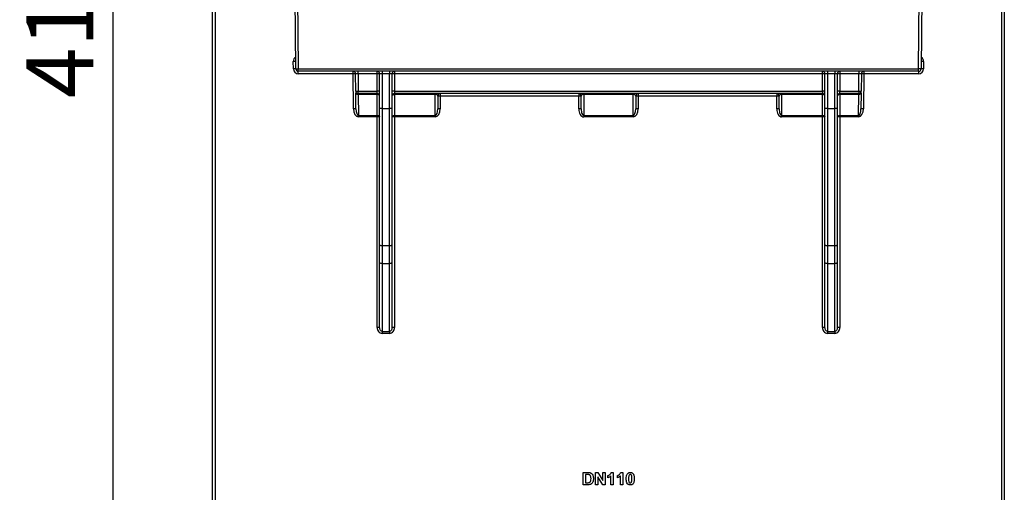
# Model space of a CAD drawing. Units: millimetres. Extents: x -168 to 664, y -32 to 370.
# Drawn here: x 197 to 246, y 182 to 206 of the extents above; entities that cross this region are included whole.
import ezdxf

# ---------------------------------------------------------------- set-up
doc = ezdxf.new("R2010")
doc.units = ezdxf.units.MM
doc.layers.add('FORMAT', color=7, linetype='Continuous')
doc.styles.add('SLDTEXTSTYLE1', font='TXT', dxfattribs={"width": 0.7})
doc.dimstyles.new('SLDDIMSTYLE0', dxfattribs={"dimtxt": 3.393075, "dimasz": 5, "dimexe": 0, "dimexo": 0.0625, "dimgap": 0.848269, "dimtad": 2, "dimdec": 4, "dimlfac": 4, "dimrnd": 1e-09, "dimzin": 12, "dimdsep": 46, "dimtxsty": 'SLDTEXTSTYLE1', "dimsah": 1, "dimcen": 0.09, "dimadec": 0, "dimazin": 3, "dimtfac": 1, "dimtdec": 4, "dimtofl": 0, "dimtmove": 0, "dimatfit": 3, "dimfxl": 0, "dimfrac": 2, "dimtolj": 1, "dimtzin": 12, "dimarcsym": 0})

# ---------------------------------------------------------------- blocks, each defined once
blk = doc.blocks.new('_D_2')
at = {"layer": 'FORMAT'}
for p, q in [((208.947, 255.441), (200.415, 255.441)), ((201.415, 255.441), (201.415, 151.441)), ((214.034, 151.441), (200.415, 151.441))]:
    blk.add_line(p, q, dxfattribs=at)
for points in [[(201.415, 255.441), (200.975, 250.441), (201.855, 250.441)], [(201.415, 151.441), (201.855, 156.441), (200.975, 156.441)]]:
    blk.add_solid(points, dxfattribs=at)
at = {"layer": 'FORMAT', "attachment_point": 1, "rotation": 90, "style": 'SLDTEXTSTYLE1'}
for s, insert, char_height in [('2', (197.041, 210.601), 3.393), ('%%p', (197.041, 207.493), 3.3931), ('416', (197.041, 201.701), 3.3931)]:
    blk.add_mtext(s, dxfattribs=dict(at, insert=insert, char_height=char_height))

msp = doc.modelspace()

# ---------------------------------------------------------------- linework, layer by layer
at = {"color": 7, "linetype": 'Continuous', "lineweight": 25}
for p, q in [((210.663233, 203.189678), (210.297777, 245.06686)), ((210.422772, 245.067951), (210.788229, 203.190769)), ((242.130257, 203.190769), (242.495714, 245.067951)), ((242.620709, 245.06686), (242.255253, 203.189678)), ((206.459243, 180.159319), (206.459243, 221.565769)), ((246.459243, 221.565769), (246.459243, 180.159319)), ((206.584243, 221.317078), (206.584243, 180.15801)), ((246.334243, 180.15801), (246.334243, 221.317078)), ((210.538238, 203.189896), (210.534966, 203.564862)), ((242.38352, 203.564862), (242.380248, 203.189896)), ((210.663233, 203.189678), (210.788229, 203.190769)), ((210.788229, 203.190769), (242.130257, 203.190769)), ((210.788229, 203.065769), (210.788229, 203.190769)), ((242.130257, 203.065769), (210.788229, 203.065769)), ((210.788229, 202.942078), (210.788229, 203.065769)), ((213.55676, 202.942078), (213.55676, 203.065769)), ((213.806746, 202.942078), (213.806746, 203.065769)), ((214.771743, 202.942078), (214.771743, 203.065769)), ((215.021743, 203.065769), (215.021743, 202.940769)), ((215.396743, 203.065769), (215.396743, 202.940769)), ((215.646743, 203.065769), (215.646743, 202.942078)), ((237.271743, 202.942078), (237.271743, 203.065769)), ((237.521743, 203.065769), (237.521743, 202.940769)), ((237.896743, 203.065769), (237.896743, 202.940769)), ((238.146743, 203.065769), (238.146743, 202.942078)), ((239.111739, 203.065769), (239.111739, 202.942078)), ((239.361726, 203.065769), (239.361726, 202.942078)), ((242.130257, 203.065769), (242.130257, 203.190769)), ((242.255253, 203.189678), (242.130257, 203.190769)), ((242.130257, 203.065769), (242.130257, 202.942078)), ((213.55676, 202.942078), (210.788229, 202.942078)), ((213.575306, 201.171136), (213.55676, 202.942078)), ((213.690944, 202.06446), (213.681753, 202.942078)), ((214.771743, 202.942078), (213.806746, 202.942078)), ((213.806746, 202.942078), (213.815937, 202.06446)), ((214.771743, 202.06446), (214.771743, 202.942078)), ((215.021743, 202.940769), (214.896743, 202.940769)), ((214.896743, 201.184723), (214.896743, 202.940769)), ((215.396743, 202.940769), (215.021743, 202.940769)), ((215.021743, 202.940769), (215.021743, 201.184723)), ((215.521743, 202.940769), (215.396743, 202.940769)), ((215.396743, 201.184723), (215.396743, 202.940769)), ((215.521743, 202.940769), (215.521743, 201.184723)), ((215.646743, 202.942078), (215.646743, 202.06446)), ((237.271743, 202.942078), (215.646743, 202.942078)), ((237.271743, 202.06446), (237.271743, 202.942078)), ((237.521743, 202.940769), (237.396743, 202.940769)), ((237.396743, 201.184723), (237.396743, 202.940769)), ((237.896743, 202.940769), (237.521743, 202.940769)), ((237.521743, 202.940769), (237.521743, 201.184723)), ((238.021743, 202.940769), (237.896743, 202.940769)), ((237.896743, 201.184723), (237.896743, 202.940769)), ((238.021743, 202.940769), (238.021743, 201.184723)), ((238.146743, 202.942078), (238.146743, 202.06446)), ((239.111739, 202.942078), (238.146743, 202.942078)), ((239.102549, 202.06446), (239.111739, 202.942078)), ((239.236733, 202.942078), (239.227542, 202.06446)), ((239.361726, 202.942078), (239.34318, 201.171136)), ((242.130257, 202.942078), (239.361726, 202.942078)), ((213.690944, 202.06446), (213.691953, 201.968134)), ((213.815937, 202.06446), (214.771743, 202.06446)), ((213.815937, 201.940769), (213.815937, 202.06446)), ((214.771743, 201.940769), (214.771743, 202.06446)), ((215.646743, 202.06446), (215.646743, 201.940769)), ((215.646743, 202.06446), (237.271743, 202.06446)), ((237.271743, 202.06446), (237.271743, 201.940769)), ((238.146743, 201.940769), (238.146743, 202.06446)), ((238.146743, 202.06446), (239.102549, 202.06446)), ((239.102549, 202.06446), (239.102549, 201.940769)), ((239.226533, 201.968134), (239.227542, 202.06446)), ((213.700299, 201.171136), (213.691953, 201.968134)), ((214.771743, 201.940769), (213.815937, 201.940769)), ((213.816946, 201.892606), (213.815937, 201.940769)), ((214.771743, 201.892606), (213.816946, 201.892606)), ((213.816946, 201.892606), (213.828, 200.837074)), ((214.771743, 201.940769), (214.771743, 201.892606)), ((214.771743, 200.837074), (214.771743, 201.892606)), ((237.271743, 201.940769), (215.646743, 201.940769)), ((215.646743, 201.892606), (215.646743, 201.940769)), ((217.709243, 201.892606), (215.646743, 201.892606)), ((215.646743, 201.892606), (215.646743, 200.837074)), ((217.709243, 201.892606), (217.709243, 201.940769)), ((217.709243, 200.837074), (217.709243, 201.892606)), ((217.834243, 201.815769), (217.834243, 201.17248)), ((217.959243, 201.940769), (217.959243, 201.817078)), ((217.959243, 201.817078), (217.959243, 201.173789)), ((224.959243, 201.817078), (217.959243, 201.817078)), ((224.959243, 201.940769), (224.959243, 201.817078)), ((224.959243, 201.173789), (224.959243, 201.817078)), ((225.084243, 201.17248), (225.084243, 201.815769)), ((225.209243, 201.940769), (225.209243, 201.892606)), ((227.709243, 201.892606), (225.209243, 201.892606)), ((225.209243, 201.892606), (225.209243, 200.837074)), ((227.709243, 201.940769), (227.709243, 201.892606)), ((227.709243, 200.837074), (227.709243, 201.892606)), ((227.834243, 201.815769), (227.834243, 201.17248)), ((227.959243, 201.940769), (227.959243, 201.817078)), ((227.959243, 201.817078), (227.959243, 201.173789)), ((234.959243, 201.817078), (227.959243, 201.817078)), ((234.959243, 201.940769), (234.959243, 201.817078)), ((234.959243, 201.173789), (234.959243, 201.817078)), ((235.084243, 201.17248), (235.084243, 201.815769)), ((235.209243, 201.892606), (235.209243, 201.940769)), ((237.271743, 201.892606), (235.209243, 201.892606)), ((235.209243, 201.892606), (235.209243, 200.837074)), ((237.271743, 201.892606), (237.271743, 201.940769)), ((237.271743, 200.837074), (237.271743, 201.892606)), ((239.102549, 201.940769), (238.146743, 201.940769)), ((238.146743, 201.940769), (238.146743, 201.892606)), ((238.146743, 201.892606), (238.146743, 200.837074)), ((239.10154, 201.892606), (238.146743, 201.892606)), ((239.090486, 200.837074), (239.10154, 201.892606)), ((239.102549, 201.940769), (239.10154, 201.892606)), ((239.226533, 201.968134), (239.218187, 201.171136)), ((215.021743, 201.184723), (214.896743, 201.184723)), ((214.896743, 194.320308), (214.896743, 201.184723)), ((215.021743, 201.184723), (215.396743, 201.184723)), ((215.021743, 201.184723), (215.021743, 194.250971)), ((215.521743, 201.184723), (215.396743, 201.184723)), ((215.396743, 194.250971), (215.396743, 201.184723)), ((215.521743, 201.184723), (215.521743, 194.320308)), ((237.521743, 201.184723), (237.396743, 201.184723)), ((237.396743, 194.320308), (237.396743, 201.184723)), ((237.521743, 201.184723), (237.896743, 201.184723)), ((237.521743, 201.184723), (237.521743, 194.250971)), ((238.021743, 201.184723), (237.896743, 201.184723)), ((237.896743, 194.250971), (237.896743, 201.184723)), ((238.021743, 201.184723), (238.021743, 194.320308)), ((213.828, 200.837074), (214.771743, 200.837074)), ((213.828, 200.761546), (213.828, 200.837074)), ((214.771743, 200.761546), (213.828, 200.761546)), ((214.771743, 200.761546), (214.771743, 200.837074)), ((214.771743, 190.139763), (214.771743, 200.761546)), ((215.646743, 200.837074), (217.709243, 200.837074)), ((215.646743, 200.837074), (215.646743, 200.761546)), ((215.646743, 200.761546), (215.646743, 190.139763)), ((217.709243, 200.761546), (215.646743, 200.761546)), ((217.709243, 200.761546), (217.709243, 200.837074)), ((225.209243, 200.837074), (227.709243, 200.837074)), ((225.209243, 200.837074), (225.209243, 200.761546)), ((227.709243, 200.761546), (225.209243, 200.761546)), ((227.709243, 200.837074), (227.709243, 200.761546)), ((235.209243, 200.837074), (237.271743, 200.837074)), ((235.209243, 200.761546), (235.209243, 200.837074)), ((237.271743, 200.761546), (235.209243, 200.761546)), ((237.271743, 200.761546), (237.271743, 200.837074)), ((237.271743, 190.139763), (237.271743, 200.761546)), ((238.146743, 200.837074), (239.090486, 200.837074)), ((238.146743, 200.837074), (238.146743, 200.761546)), ((238.146743, 200.761546), (238.146743, 190.139763)), ((239.090486, 200.761546), (238.146743, 200.761546)), ((239.090486, 200.837074), (239.090486, 200.761546)), ((214.896743, 193.425859), (214.896743, 194.320308)), ((215.396743, 194.250971), (215.021743, 194.250971)), ((215.021743, 194.250971), (215.021743, 193.356522)), ((215.396743, 193.356522), (215.396743, 194.250971)), ((215.521743, 194.320308), (215.521743, 193.425859)), ((237.396743, 193.425859), (237.396743, 194.320308)), ((237.896743, 194.250971), (237.521743, 194.250971)), ((237.521743, 194.250971), (237.521743, 193.356522)), ((237.896743, 193.356522), (237.896743, 194.250971)), ((238.021743, 194.320308), (238.021743, 193.425859)), ((214.896743, 190.138454), (214.896743, 193.425859)), ((215.021743, 193.356522), (215.396743, 193.356522)), ((215.021743, 193.356522), (215.021743, 189.936531)), ((215.396743, 189.936531), (215.396743, 193.356522)), ((215.521743, 193.425859), (215.521743, 190.138454)), ((237.396743, 190.138454), (237.396743, 193.425859)), ((237.521743, 193.356522), (237.896743, 193.356522)), ((237.521743, 193.356522), (237.521743, 189.936531)), ((237.896743, 189.936531), (237.896743, 193.356522)), ((238.021743, 193.425859), (238.021743, 190.138454)), ((215.021743, 189.936531), (215.396743, 189.936531)), ((215.021743, 189.936531), (215.021743, 189.834302)), ((215.396743, 189.834302), (215.021743, 189.834302)), ((215.396743, 189.936531), (215.396743, 189.834302)), ((237.521743, 189.936531), (237.896743, 189.936531)), ((237.521743, 189.936531), (237.521743, 189.834302)), ((237.896743, 189.834302), (237.521743, 189.834302)), ((237.896743, 189.936531), (237.896743, 189.834302)), ((225.177192, 182.815769), (225.406433, 182.815769)), ((225.177192, 182.190769), (225.177192, 182.815769)), ((225.356854, 182.711602), (225.297384, 182.711602)), ((225.297384, 182.711602), (225.297384, 182.294936)), ((225.802192, 182.190769), (225.802192, 182.815769)), ((225.802192, 182.815769), (225.927768, 182.815769)), ((226.169529, 182.190769), (225.922384, 182.595166)), ((225.922384, 182.595166), (225.922384, 182.190769)), ((225.927768, 182.815769), (226.178794, 182.404861)), ((226.178794, 182.404861), (226.178794, 182.815769)), ((226.178794, 182.815769), (226.298987, 182.815769)), ((226.298987, 182.815769), (226.298987, 182.190769)), ((226.427192, 182.53532), (226.427192, 182.655512)), ((226.579435, 182.190769), (226.579435, 182.635731)), ((226.603223, 182.815769), (226.699628, 182.815769)), ((226.699628, 182.815769), (226.699628, 182.190769)), ((226.907961, 182.53532), (226.907961, 182.655512)), ((227.060204, 182.190769), (227.060204, 182.635731)), ((227.083993, 182.815769), (227.180397, 182.815769)), ((227.180397, 182.815769), (227.180397, 182.190769)), ((225.413194, 182.190769), (225.177192, 182.190769)), ((225.297384, 182.294936), (225.396292, 182.294936)), ((225.922384, 182.190769), (225.802192, 182.190769)), ((226.298987, 182.190769), (226.169529, 182.190769)), ((226.699628, 182.190769), (226.579435, 182.190769)), ((227.180397, 182.190769), (227.060204, 182.190769))]:
    msp.add_line(p, q, dxfattribs=at)
at = {"color": 7, "linetype": 'Continuous', "lineweight": 25, "flags": 128}
for points in [[(213.816946, 201.892606), (213.792659, 201.893912), (213.769298, 201.898097), (213.747753, 201.905002), (213.728845, 201.914363), (213.713296, 201.925823), (213.701697, 201.938946), (213.694491, 201.953231), (213.691953, 201.968134)], [(214.896743, 201.815769), (214.894341, 201.830759), (214.887228, 201.845173), (214.875677, 201.858457), (214.860131, 201.870101), (214.841189, 201.879657), (214.819578, 201.886757), (214.796129, 201.89113), (214.771743, 201.892606)], [(215.521743, 201.815769), (215.524145, 201.830759), (215.531258, 201.845173), (215.542809, 201.858457), (215.558355, 201.870101), (215.577297, 201.879657), (215.598907, 201.886757), (215.622357, 201.89113), (215.646743, 201.892606)], [(237.396743, 201.815769), (237.394341, 201.830759), (237.387228, 201.845173), (237.375677, 201.858457), (237.360131, 201.870101), (237.341189, 201.879657), (237.319578, 201.886757), (237.296129, 201.89113), (237.271743, 201.892606)], [(238.146743, 201.892606), (238.122357, 201.89113), (238.098907, 201.886757), (238.077297, 201.879657), (238.058355, 201.870101), (238.042809, 201.858457), (238.031258, 201.845173), (238.024145, 201.830759), (238.021743, 201.815769)], [(239.226533, 201.968134), (239.223995, 201.953231), (239.216789, 201.938946), (239.20519, 201.925823), (239.18964, 201.914363), (239.170733, 201.905002), (239.149188, 201.898097), (239.125827, 201.893912), (239.10154, 201.892606)], [(214.771743, 200.837074), (214.796129, 200.835598), (214.819578, 200.831225), (214.841189, 200.824125), (214.860131, 200.814569), (214.875677, 200.802926), (214.887228, 200.789641), (214.894341, 200.775227), (214.896743, 200.760237)], [(215.521743, 200.760237), (215.524145, 200.775227), (215.531258, 200.789641), (215.542809, 200.802926), (215.558355, 200.814569), (215.577297, 200.824125), (215.598907, 200.831225), (215.622357, 200.835598), (215.646743, 200.837074)], [(237.271743, 200.837074), (237.296129, 200.835598), (237.319578, 200.831225), (237.341189, 200.824125), (237.360131, 200.814569), (237.375677, 200.802926), (237.387228, 200.789641), (237.394341, 200.775227), (237.396743, 200.760237)], [(238.021743, 200.760237), (238.024145, 200.775227), (238.031258, 200.789641), (238.042809, 200.802926), (238.058355, 200.814569), (238.077297, 200.824125), (238.098907, 200.831225), (238.122357, 200.835598), (238.146743, 200.837074)], [(215.021743, 194.250971), (214.997357, 194.252303), (214.973907, 194.256249), (214.952297, 194.262656), (214.933355, 194.271279), (214.917809, 194.281787), (214.906258, 194.293774), (214.899145, 194.306781), (214.896743, 194.320308)], [(215.521743, 194.320308), (215.519341, 194.306781), (215.512228, 194.293774), (215.500677, 194.281787), (215.485131, 194.271279), (215.466189, 194.262656), (215.444578, 194.256249), (215.421129, 194.252303), (215.396743, 194.250971)], [(237.521743, 194.250971), (237.497357, 194.252303), (237.473907, 194.256249), (237.452297, 194.262656), (237.433355, 194.271279), (237.417809, 194.281787), (237.406258, 194.293774), (237.399145, 194.306781), (237.396743, 194.320308)], [(238.021743, 194.320308), (238.019341, 194.306781), (238.012228, 194.293774), (238.000677, 194.281787), (237.985131, 194.271279), (237.966189, 194.262656), (237.944578, 194.256249), (237.921129, 194.252303), (237.896743, 194.250971)], [(215.021743, 193.356522), (214.997357, 193.357854), (214.973907, 193.3618), (214.952297, 193.368207), (214.933355, 193.37683), (214.917809, 193.387337), (214.906258, 193.399325), (214.899145, 193.412332), (214.896743, 193.425859)], [(215.521743, 193.425859), (215.519341, 193.412332), (215.512228, 193.399325), (215.500677, 193.387337), (215.485131, 193.37683), (215.466189, 193.368207), (215.444578, 193.3618), (215.421129, 193.357854), (215.396743, 193.356522)], [(237.521743, 193.356522), (237.497357, 193.357854), (237.473907, 193.3618), (237.452297, 193.368207), (237.433355, 193.37683), (237.417809, 193.387337), (237.406258, 193.399325), (237.399145, 193.412332), (237.396743, 193.425859)], [(238.021743, 193.425859), (238.019341, 193.412332), (238.012228, 193.399325), (238.000677, 193.387337), (237.985131, 193.37683), (237.966189, 193.368207), (237.944578, 193.3618), (237.921129, 193.357854), (237.896743, 193.356522)]]:
    msp.add_lwpolyline(points, dxfattribs=at)
at = {"color": 8, "linetype": 'Continuous', "lineweight": 25}
for centre, start, end in [((210.784956, 203.567044), 120.503023, 180.5), ((242.13353, 203.567044), 359.5, 59.496977)]:
    msp.add_arc(centre, 0.25, start, end, dxfattribs=at)
at = {"color": 7, "linetype": 'Continuous', "lineweight": 25}
for centre, radius, start, end in [((210.592255, 200.580309), 2.985102, 88.7003379, 91.0996639), ((242.326231, 200.580309), 2.985102, 88.9003361, 91.2996621), ((210.595527, 200.205344), 2.985102, 88.7003379, 91.0996639), ((210.788229, 203.192078), 0.25, 180.5, 270), ((210.788229, 203.190769), 0.125, 180.5, 270), ((213.55676, 202.940769), 0.125, 0.6, 90), ((214.771743, 202.940769), 0.125, 0, 90), ((215.646743, 202.940769), 0.125, 90, 180), ((237.271743, 202.940769), 0.125, 0, 90), ((238.146743, 202.940769), 0.125, 90, 180), ((239.361726, 202.940769), 0.125, 90, 179.4), ((242.130257, 203.192078), 0.25, 270, 359.5), ((242.130257, 203.190769), 0.125, 270, 359.5), ((242.322959, 200.205344), 2.985102, 88.9003361, 91.2996621), ((213.619257, 199.957653), 2.985079, 88.8003496, 91.1996504), ((214.802989, 199.956886), 2.985355, 88.2003617, 90.599704), ((215.615496, 199.956886), 2.985355, 89.400296, 91.7996383), ((237.302989, 199.956886), 2.985355, 88.2003617, 90.599704), ((238.115496, 199.956886), 2.985355, 89.400296, 91.7996383), ((239.299229, 199.957653), 2.985079, 88.8003496, 91.1996504), ((213.753441, 205.048885), 2.985079, 268.8003496, 271.1996504), ((213.815937, 202.065769), 0.125, 180.6, 270), ((214.802989, 199.079268), 2.985355, 88.2003617, 90.599704), ((215.615496, 199.079268), 2.985355, 89.400296, 91.7996383), ((237.302989, 199.079268), 2.985355, 88.2003617, 90.599704), ((238.115496, 199.079268), 2.985355, 89.400296, 91.7996383), ((239.165045, 205.048885), 2.985079, 268.8003496, 271.1996504), ((239.102549, 202.065769), 0.125, 270, 359.4), ((214.771743, 201.815769), 0.125, 0, 90), ((215.646743, 201.815769), 0.125, 90, 180), ((217.959243, 201.815769), 0.125, 90, 180), ((217.927996, 198.831886), 2.985355, 89.400296, 91.7996383), ((224.959243, 201.815769), 0.125, 0, 90), ((224.990489, 198.831886), 2.985355, 88.2003617, 90.599704), ((227.959243, 201.815769), 0.125, 90, 180), ((227.927996, 198.831886), 2.985355, 89.400296, 91.7996383), ((234.959243, 201.815769), 0.125, 0, 90), ((234.990489, 198.831886), 2.985355, 88.2003617, 90.599704), ((237.271743, 201.815769), 0.125, 0, 90), ((238.146743, 201.815769), 0.125, 90, 180), ((213.637803, 198.186711), 2.985079, 88.8003496, 91.1996504), ((217.927996, 198.188598), 2.985355, 89.400296, 91.7996383), ((224.990489, 198.188598), 2.985355, 88.2003617, 90.599704), ((227.927996, 198.188598), 2.985355, 89.400296, 91.7996383), ((234.990489, 198.188598), 2.985355, 88.2003617, 90.599704), ((239.280683, 198.186711), 2.985079, 88.8003496, 91.1996504), ((214.802989, 197.776355), 2.985355, 88.2003617, 90.599704), ((215.615496, 197.776355), 2.985355, 89.400296, 91.7996383), ((237.302989, 197.776355), 2.985355, 88.2003617, 90.599704), ((238.115496, 197.776355), 2.985355, 89.400296, 91.7996383), ((214.802989, 187.154571), 2.985355, 88.2003617, 90.599704), ((215.615496, 187.154571), 2.985355, 89.400296, 91.7996383), ((237.302989, 187.154571), 2.985355, 88.2003617, 90.599704), ((238.115496, 187.154571), 2.985355, 89.400296, 91.7996383)]:
    msp.add_arc(centre, radius, start, end, dxfattribs=at)
for centre, major_axis, ratio, start_param, end_param in [((213.806774, 202.940769), (0.125021, -0.001309), 0.010466618, 1.571125229, 3.141811898), ((239.111712, 202.940769), (0.125021, 0.001309), 0.010466618, 6.282966063, 7.853652731), ((217.709243, 201.815769), (0.125, 0), 0.614698279, 0, 1.570796327), ((225.209243, 201.815769), (0.125, 0), 0.614698279, 1.570796327, 3.141592654), ((227.709243, 201.815769), (0.125, 0), 0.614698279, 0, 1.570796327), ((235.209243, 201.815769), (0.125, 0), 0.614698279, 1.570796327, 3.141592654), ((213.825292, 201.173789), (-0.004283, 0.412235), 0.606417382, 1.570933139, 3.135292434), ((213.825292, 201.17248), (-0.003497, 0.335404), 0.372664162, 1.570919788, 3.135279083), ((217.709243, 201.173789), (0, 0.412243), 0.606438078, 3.141592654, 4.71238898), ((217.709243, 201.17248), (0, 0.335406), 0.372682705, 3.141592654, 4.71238898), ((225.209243, 201.173789), (0, 0.412243), 0.606438078, 1.570796327, 3.141592654), ((225.209243, 201.17248), (0, 0.335406), 0.372682705, 1.570796327, 3.141592654), ((227.709243, 201.173789), (0, 0.412243), 0.606438078, 3.141592654, 4.71238898), ((227.709243, 201.17248), (0, 0.335406), 0.372682705, 3.141592654, 4.71238898), ((235.209243, 201.173789), (0, 0.412243), 0.606438078, 1.570796327, 3.141592654), ((235.209243, 201.17248), (0, 0.335406), 0.372682705, 1.570796327, 3.141592654), ((239.093194, 201.17248), (0.003497, 0.335404), 0.372664162, 3.147906224, 4.712265519), ((239.093194, 201.173789), (0.004283, 0.412235), 0.606417382, 3.147892873, 4.712252168)]:
    msp.add_ellipse(centre, major_axis=major_axis, ratio=ratio, start_param=start_param, end_param=end_param, dxfattribs=at)
for points, knots in [([(214.771743, 190.139763), (214.771743, 190.103102), (214.776977, 190.066996), (214.798387, 189.99719), (214.814466, 189.964039), (214.858082, 189.905178), (214.885511, 189.87992), (214.948906, 189.844407), (214.984911, 189.834302), (215.021743, 189.834302)], [0, 0, 0, 0, 0.25, 0.25, 0.5, 0.5, 0.75, 0.75, 1, 1, 1, 1]), ([(215.021743, 189.936531), (214.998767, 189.936531), (214.977451, 189.947073), (214.94461, 189.976282), (214.932281, 189.994761), (214.904263, 190.052995), (214.896743, 190.095797), (214.896743, 190.138454)], [0, 0, 0, 0, 0.25, 0.25, 0.5, 0.5, 1, 1, 1, 1]), ([(215.396743, 189.834302), (215.433681, 189.834302), (215.469582, 189.844367), (215.533369, 189.880182), (215.560747, 189.90555), (215.604199, 189.964375), (215.620238, 189.997534), (215.641551, 190.067245), (215.646743, 190.103052), (215.646743, 190.139763)], [0, 0, 0, 0, 0.25, 0.25, 0.5, 0.5, 0.75, 0.75, 1, 1, 1, 1]), ([(215.521743, 190.138454), (215.521743, 190.117138), (215.519758, 190.096047), (215.511365, 190.054366), (215.504939, 190.033762), (215.48639, 189.995083), (215.474236, 189.976703), (215.441304, 189.947214), (215.419694, 189.936531), (215.396743, 189.936531)], [0, 0, 0, 0, 0.25, 0.25, 0.5, 0.5, 0.75, 0.75, 1, 1, 1, 1]), ([(237.271743, 190.139763), (237.271743, 190.103102), (237.276977, 190.066996), (237.298387, 189.99719), (237.314466, 189.964039), (237.358082, 189.905178), (237.385511, 189.87992), (237.448906, 189.844407), (237.484911, 189.834302), (237.521743, 189.834302)], [0, 0, 0, 0, 0.25, 0.25, 0.5, 0.5, 0.75, 0.75, 1, 1, 1, 1]), ([(237.521743, 189.936531), (237.498767, 189.936531), (237.477451, 189.947073), (237.44461, 189.976282), (237.432281, 189.994761), (237.404263, 190.052995), (237.396743, 190.095797), (237.396743, 190.138454)], [0, 0, 0, 0, 0.25, 0.25, 0.5, 0.5, 1, 1, 1, 1]), ([(237.896743, 189.834302), (237.933681, 189.834302), (237.969582, 189.844367), (238.033369, 189.880182), (238.060747, 189.90555), (238.104199, 189.964375), (238.120238, 189.997534), (238.141551, 190.067245), (238.146743, 190.103052), (238.146743, 190.139763)], [0, 0, 0, 0, 0.25, 0.25, 0.5, 0.5, 0.75, 0.75, 1, 1, 1, 1]), ([(238.021743, 190.138454), (238.021743, 190.117138), (238.019758, 190.096047), (238.011365, 190.054366), (238.004939, 190.033762), (237.98639, 189.995083), (237.974236, 189.976703), (237.941304, 189.947214), (237.919694, 189.936531), (237.896743, 189.936531)], [0, 0, 0, 0, 0.25, 0.25, 0.5, 0.5, 0.75, 0.75, 1, 1, 1, 1]), ([(225.465528, 182.705593), (225.456581, 182.707255), (225.447529, 182.708405), (225.438458, 182.709127), (225.429397, 182.709847), (225.420318, 182.710355), (225.411235, 182.710684), (225.393117, 182.711339), (225.374983, 182.711502), (225.356854, 182.711602)], [0, 0, 0, 0, 0.0001092004949, 0.0001092004949, 0.0001092004949, 0.0002181573957, 0.0002181573957, 0.0002181573957, 0.0004354809621, 0.0004354809621, 0.0004354809621, 0.0004354809621]), ([(225.577833, 182.503018), (225.577643, 182.524147), (225.577092, 182.545233), (225.57215, 182.586954), (225.567932, 182.608034), (225.555531, 182.637315), (225.550827, 182.646763), (225.538641, 182.664138), (225.531398, 182.672345), (225.51498, 182.685867), (225.50572, 182.691569), (225.486257, 182.70034), (225.475935, 182.703085), (225.465528, 182.705593)], [0, 0, 0, 0, 0.25, 0.25, 0.5, 0.5, 0.625, 0.625, 0.75, 0.75, 0.875, 0.875, 1, 1, 1, 1]), ([(225.524748, 182.803875), (225.532339, 182.801401), (225.539923, 182.798912), (225.55454, 182.792842), (225.561546, 182.789207), (225.582296, 182.777768), (225.595399, 182.768221), (225.629969, 182.735845), (225.649029, 182.709779), (225.676468, 182.653215), (225.685578, 182.622457), (225.696119, 182.560355), (225.697614, 182.528869), (225.698025, 182.497259)], [0, 0, 0, 0, 0.0625, 0.0625, 0.125, 0.125, 0.25, 0.25, 0.5, 0.5, 0.75, 0.75, 1, 1, 1, 1]), ([(226.427192, 182.655512), (226.436787, 182.65911), (226.446368, 182.662739), (226.464759, 182.671596), (226.473649, 182.676659), (226.499879, 182.692763), (226.516499, 182.70472), (226.5481, 182.730897), (226.562434, 182.745283), (226.586385, 182.778125), (226.596008, 182.79652), (226.603223, 182.815769)], [0, 0, 0, 0, 0.125, 0.125, 0.25, 0.25, 0.5, 0.5, 0.75, 0.75, 1, 1, 1, 1]), ([(226.579435, 182.635731), (226.557878, 182.613846), (226.534662, 182.593576), (226.483275, 182.55981), (226.455832, 182.546379), (226.427192, 182.53532)], [0, 0, 0, 0, 0.5, 0.5, 1, 1, 1, 1]), ([(226.907961, 182.655512), (226.917556, 182.65911), (226.927137, 182.662739), (226.945529, 182.671596), (226.954419, 182.676659), (226.980649, 182.692763), (226.997269, 182.70472), (227.028869, 182.730897), (227.043203, 182.745283), (227.067154, 182.778125), (227.076777, 182.79652), (227.083993, 182.815769)], [0, 0, 0, 0, 0.125, 0.125, 0.25, 0.25, 0.5, 0.5, 0.75, 0.75, 1, 1, 1, 1]), ([(227.060204, 182.635731), (227.038647, 182.613846), (227.015431, 182.593576), (226.964044, 182.55981), (226.936601, 182.546379), (226.907961, 182.53532)], [0, 0, 0, 0, 0.5, 0.5, 1, 1, 1, 1]), ([(227.356679, 182.500264), (227.356931, 182.544308), (227.359091, 182.588461), (227.372362, 182.653279), (227.377845, 182.674526), (227.393997, 182.715232), (227.404969, 182.734735), (227.418528, 182.752292)], [0, 0, 0, 0, 0.5, 0.5, 0.75, 0.75, 1, 1, 1, 1]), ([(227.418528, 182.752292), (227.42731, 182.762559), (227.436515, 182.772345), (227.457751, 182.788695), (227.469665, 182.79554), (227.494302, 182.806154), (227.507245, 182.809861), (227.533953, 182.814712), (227.547461, 182.815439), (227.561006, 182.815769)], [0, 0, 0, 0, 0.25, 0.25, 0.5, 0.5, 0.75, 0.75, 1, 1, 1, 1]), ([(227.490268, 182.650254), (227.483632, 182.625742), (227.480788, 182.600435), (227.477347, 182.549767), (227.477026, 182.524392), (227.476871, 182.499012)], [0, 0, 0, 0, 0.5, 0.5, 1, 1, 1, 1]), ([(227.561006, 182.711602), (227.552528, 182.711214), (227.544157, 182.71025), (227.528129, 182.704435), (227.52063, 182.700166), (227.501746, 182.68291), (227.495546, 182.666395), (227.490268, 182.650254)], [0, 0, 0, 0, 0.25, 0.25, 0.5, 0.5, 1, 1, 1, 1]), ([(227.561006, 182.815769), (227.574605, 182.815441), (227.588172, 182.814749), (227.614997, 182.80978), (227.627952, 182.80604), (227.652691, 182.795373), (227.664543, 182.788243), (227.685849, 182.771698), (227.69514, 182.761874), (227.703985, 182.751541)], [0, 0, 0, 0, 0.25, 0.25, 0.5, 0.5, 0.75, 0.75, 1, 1, 1, 1]), ([(227.64514, 182.499012), (227.645169, 182.541371), (227.644766, 182.58387), (227.63582, 182.636108), (227.633036, 182.64626), (227.625904, 182.666048), (227.621617, 182.675854), (227.609636, 182.693196), (227.601353, 182.70028), (227.582244, 182.70938), (227.571614, 182.711112), (227.561006, 182.711602)], [0, 0, 0, 0, 0.5, 0.5, 0.625, 0.625, 0.75, 0.75, 0.875, 0.875, 1, 1, 1, 1]), ([(227.703985, 182.751541), (227.710792, 182.742687), (227.717034, 182.73357), (227.727783, 182.714526), (227.732158, 182.704539), (227.744304, 182.674119), (227.750022, 182.652589), (227.7626, 182.587549), (227.765075, 182.543222), (227.765333, 182.499012)], [0, 0, 0, 0, 0.125, 0.125, 0.25, 0.25, 0.5, 0.5, 1, 1, 1, 1]), ([(225.476295, 182.300945), (225.48628, 182.303609), (225.496117, 182.306636), (225.514576, 182.315673), (225.523457, 182.321315), (225.53857, 182.335169), (225.544721, 182.343776), (225.554749, 182.361754), (225.558856, 182.371224), (225.575687, 182.42028), (225.577459, 182.461739), (225.577833, 182.503018)], [0, 0, 0, 0, 0.125, 0.125, 0.25, 0.25, 0.375, 0.375, 0.5, 0.5, 1, 1, 1, 1]), ([(225.612388, 182.25387), (225.606049, 182.248169), (225.599705, 182.242474), (225.585944, 182.232361), (225.578672, 182.227927), (225.556197, 182.215683), (225.540301, 182.209669), (225.524247, 182.20404)], [0, 0, 0, 0, 0.25, 0.25, 0.5, 0.5, 1, 1, 1, 1]), ([(225.678995, 182.364297), (225.671705, 182.343811), (225.663147, 182.323753), (225.641113, 182.28621), (225.627598, 182.269381), (225.612388, 182.25387)], [0, 0, 0, 0, 0.5, 0.5, 1, 1, 1, 1]), ([(225.698025, 182.497259), (225.697716, 182.474747), (225.696848, 182.452225), (225.692382, 182.418747), (225.690604, 182.407653), (225.685627, 182.385787), (225.682317, 182.37504), (225.678995, 182.364297)], [0, 0, 0, 0, 0.5, 0.5, 0.75, 0.75, 1, 1, 1, 1]), ([(227.561006, 182.182756), (227.543107, 182.183271), (227.525376, 182.184802), (227.490892, 182.193781), (227.474217, 182.201046), (227.429, 182.22946), (227.404245, 182.257999), (227.375317, 182.323104), (227.367396, 182.358549), (227.358363, 182.429022), (227.356966, 182.464585), (227.356679, 182.500264)], [0, 0, 0, 0, 0.125, 0.125, 0.25, 0.25, 0.5, 0.5, 0.75, 0.75, 1, 1, 1, 1]), ([(227.476871, 182.499012), (227.477048, 182.477895), (227.477176, 182.456777), (227.479338, 182.414583), (227.48058, 182.3935), (227.488194, 182.351848), (227.494562, 182.331267), (227.51225, 182.304997), (227.520606, 182.298111), (227.539799, 182.289055), (227.550384, 182.287439), (227.561006, 182.286923)], [0, 0, 0, 0, 0.25, 0.25, 0.5, 0.5, 0.75, 0.75, 0.875, 0.875, 1, 1, 1, 1]), ([(227.561006, 182.286923), (227.569501, 182.287288), (227.577874, 182.288318), (227.593945, 182.294048), (227.601401, 182.298391), (227.62027, 182.315622), (227.626469, 182.332139), (227.631744, 182.348271)], [0, 0, 0, 0, 0.25, 0.25, 0.5, 0.5, 1, 1, 1, 1]), ([(227.703484, 182.246233), (227.694696, 182.23596), (227.685491, 182.226163), (227.664231, 182.20982), (227.652341, 182.202908), (227.627697, 182.192332), (227.614749, 182.188663), (227.588049, 182.183806), (227.574545, 182.183087), (227.561006, 182.182756)], [0, 0, 0, 0, 0.25, 0.25, 0.5, 0.5, 0.75, 0.75, 1, 1, 1, 1]), ([(227.631744, 182.348271), (227.638347, 182.372703), (227.641224, 182.397921), (227.644676, 182.448423), (227.644984, 182.473715), (227.64514, 182.499012)], [0, 0, 0, 0, 0.5, 0.5, 1, 1, 1, 1]), ([(227.765333, 182.499012), (227.765079, 182.454838), (227.762848, 182.410567), (227.7497, 182.345537), (227.74416, 182.324253), (227.728064, 182.283398), (227.717077, 182.263836), (227.703484, 182.246233)], [0, 0, 0, 0, 0.5, 0.5, 0.75, 0.75, 1, 1, 1, 1])]:
    msp.add_open_spline(points, degree=3, knots=knots, dxfattribs=at)
for points in [[(225.406433, 182.815769), (225.446204, 182.815789), (225.486217, 182.81406), (225.524748, 182.803875)], [(225.396292, 182.294936), (225.423104, 182.295148), (225.450049, 182.295304), (225.476295, 182.300945)], [(225.524247, 182.20404), (225.488398, 182.19303), (225.45059, 182.191127), (225.413194, 182.190769)]]:
    msp.add_open_spline(points, degree=3, dxfattribs=at)

# ---------------------------------------------------------------- dimensions: what is measured, and where the dimension line sits
at = {"layer": 'FORMAT'}
dim = msp.add_linear_dim(base=(201.415244, 151.440769), p1=(208.947406, 255.440769), p2=(214.034243, 151.440769), angle=90, text='<>%%p2', dimstyle='SLDDIMSTYLE0', dxfattribs=at)
dim.commit()
dim.dimension.update_dxf_attribs({"geometry": '_D_2', "text_midpoint": (201.415244, 207.237283), "dimtype": 160})

doc.saveas('drawing.dxf')
